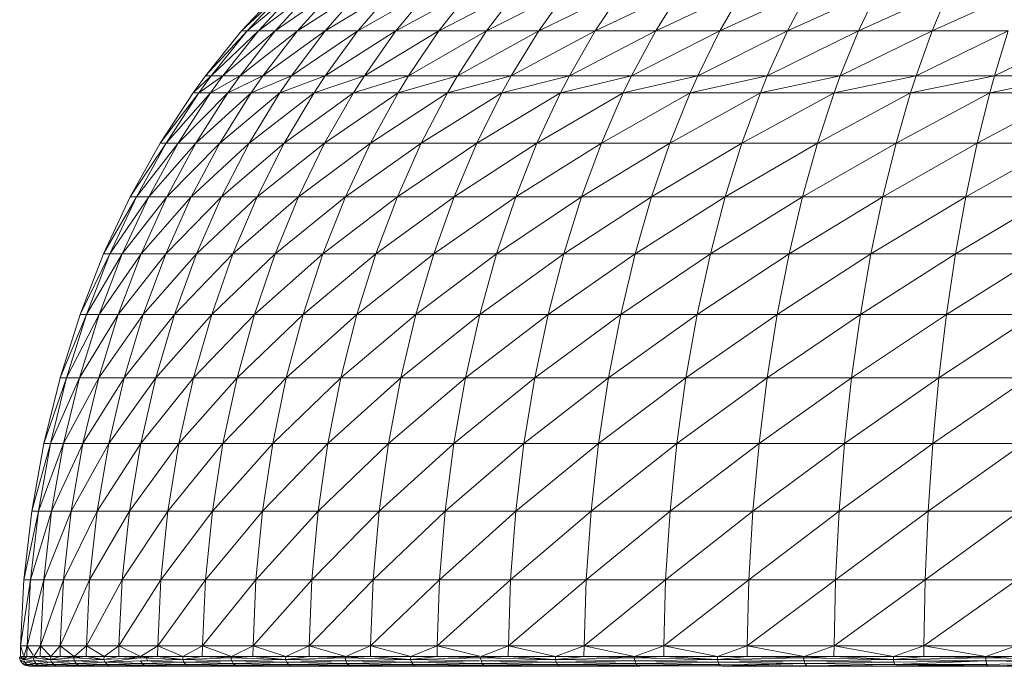
# Model space of a CAD drawing. Units: millimetres. Extents: x 1733 to 8453, y -1957 to 2795.
# Drawn here: x 5078 to 5178, y 110 to 176 of the extents above; entities that cross this region are included whole.
import ezdxf

# ---------------------------------------------------------------- set-up
doc = ezdxf.new("R2010")
doc.units = ezdxf.units.MM
doc.layers.add('06', color=7, linetype='Continuous', lineweight=9)

# ---------------------------------------------------------------- blocks, each defined once
blk = doc.blocks.new('10076_DWG-435348-East')
at = {"lineweight": 9}
for p, q in [((664.84, 72.96), (660.89, 68.76)), ((664.84, 72.96), (660.89, 68.76)), ((665.4, 72.96), (660.89, 68.76)), ((665.4, 72.96), (661.47, 68.76)), ((661.47, 68.76), (666.52, 72.96)), ((666.52, 72.96), (662.62, 68.76)), ((668.18, 72.96), (662.62, 68.76)), ((668.18, 72.96), (664.34, 68.76)), ((664.34, 68.76), (670.4, 72.96)), ((670.4, 72.96), (666.62, 68.76)), ((673.14, 72.96), (666.62, 68.76)), ((673.14, 72.96), (669.45, 68.76)), ((669.45, 68.76), (676.41, 72.96)), ((676.41, 72.96), (672.82, 68.76)), ((680.18, 72.96), (672.82, 68.76)), ((680.18, 72.96), (676.72, 68.76)), ((676.72, 68.76), (684.44, 72.96)), ((684.44, 72.96), (681.12, 68.76)), ((689.18, 72.96), (681.12, 68.76)), ((689.18, 72.96), (686, 68.76)), ((686, 68.76), (694.36, 72.96)), ((694.36, 72.96), (691.35, 68.76)), ((699.96, 72.96), (691.35, 68.76)), ((699.96, 72.96), (697.14, 68.76)), ((697.14, 68.76), (705.97, 72.96)), ((705.97, 72.96), (703.34, 68.76)), ((712.35, 72.96), (703.34, 68.76)), ((712.35, 72.96), (709.92, 68.76)), ((709.92, 68.76), (719.07, 72.96)), ((719.07, 72.96), (716.86, 68.76)), ((726.11, 72.96), (716.86, 68.76)), ((726.11, 72.96), (724.12, 68.76)), ((724.12, 68.76), (733.42, 72.96)), ((733.42, 72.96), (731.67, 68.76)), ((740.99, 72.96), (731.67, 68.76)), ((660.89, 68.76), (657.19, 64.17)), ((660.89, 68.76), (657.19, 64.17)), ((661.47, 68.76), (657.19, 64.17)), ((661.47, 68.76), (657.78, 64.17)), ((657.78, 64.17), (662.62, 68.76)), ((662.62, 68.76), (658.97, 64.17)), ((664.34, 68.76), (658.97, 64.17)), ((664.34, 68.76), (660.74, 64.17)), ((660.74, 64.17), (666.62, 68.76)), ((660.89, 68.76), (661.47, 68.76)), ((661.47, 68.76), (662.62, 68.76)), ((662.62, 68.76), (664.34, 68.76)), ((666.62, 68.76), (663.09, 64.17)), ((669.45, 68.76), (663.09, 64.17)), ((664.34, 68.76), (666.62, 68.76)), ((669.45, 68.76), (666, 64.17)), ((666, 64.17), (672.82, 68.76)), ((666.62, 68.76), (669.45, 68.76)), ((669.45, 68.76), (672.82, 68.76)), ((672.82, 68.76), (669.47, 64.17)), ((676.72, 68.76), (669.47, 64.17)), ((672.82, 68.76), (676.72, 68.76)), ((676.72, 68.76), (673.48, 64.17)), ((673.48, 64.17), (681.12, 68.76)), ((676.72, 68.76), (681.12, 68.76)), ((681.12, 68.76), (678, 64.17)), ((686, 68.76), (678, 64.17)), ((681.12, 68.76), (686, 68.76)), ((686, 68.76), (683.03, 64.17)), ((683.03, 64.17), (691.35, 68.76)), ((686, 68.76), (691.35, 68.76)), ((691.35, 68.76), (688.53, 64.17)), ((697.14, 68.76), (688.53, 64.17)), ((691.35, 68.76), (697.14, 68.76)), ((697.14, 68.76), (694.49, 64.17)), ((694.49, 64.17), (703.34, 68.76)), ((697.14, 68.76), (703.34, 68.76)), ((703.34, 68.76), (700.87, 64.17)), ((709.92, 68.76), (700.87, 64.17)), ((703.34, 68.76), (709.92, 68.76)), ((709.92, 68.76), (707.64, 64.17)), ((707.64, 64.17), (716.86, 68.76)), ((709.92, 68.76), (716.86, 68.76)), ((716.86, 68.76), (714.78, 64.17)), ((724.12, 68.76), (714.78, 64.17)), ((716.86, 68.76), (724.12, 68.76)), ((724.12, 68.76), (722.26, 64.17)), ((722.26, 64.17), (731.67, 68.76)), ((724.12, 68.76), (731.67, 68.76)), ((731.67, 68.76), (730.03, 64.17)), ((739.48, 68.76), (730.03, 64.17)), ((731.67, 68.76), (739.48, 68.76)), ((739.48, 68.76), (738.06, 64.17)), ((738.06, 64.17), (747.51, 68.76)), ((657.19, 64.17), (655.92, 62.42)), ((657.19, 64.17), (655.92, 62.42)), ((657.78, 64.17), (655.92, 62.42)), ((657.78, 64.17), (656.52, 62.42)), ((656.52, 62.42), (658.97, 64.17)), ((657.19, 64.17), (657.78, 64.17)), ((658.97, 64.17), (657.72, 62.42)), ((660.74, 64.17), (657.72, 62.42)), ((657.78, 64.17), (658.97, 64.17)), ((658.97, 64.17), (660.74, 64.17)), ((660.74, 64.17), (659.5, 62.42)), ((659.5, 62.42), (663.09, 64.17)), ((660.74, 64.17), (663.09, 64.17)), ((663.09, 64.17), (661.87, 62.42)), ((666, 64.17), (661.87, 62.42)), ((663.09, 64.17), (666, 64.17)), ((666, 64.17), (664.82, 62.42)), ((664.82, 62.42), (669.47, 64.17)), ((666, 64.17), (669.47, 64.17)), ((669.47, 64.17), (668.32, 62.42)), ((673.48, 64.17), (668.32, 62.42)), ((669.47, 64.17), (673.48, 64.17)), ((673.48, 64.17), (672.37, 62.42)), ((672.37, 62.42), (678, 64.17)), ((673.48, 64.17), (678, 64.17)), ((678, 64.17), (676.94, 62.42)), ((683.03, 64.17), (676.94, 62.42)), ((678, 64.17), (683.03, 64.17)), ((683.03, 64.17), (682.01, 62.42)), ((682.01, 62.42), (688.53, 64.17)), ((683.03, 64.17), (688.53, 64.17)), ((688.53, 64.17), (687.57, 62.42)), ((694.49, 64.17), (687.57, 62.42)), ((688.53, 64.17), (694.49, 64.17)), ((694.49, 64.17), (693.58, 62.42)), ((693.58, 62.42), (700.87, 64.17)), ((694.49, 64.17), (700.87, 64.17)), ((700.87, 64.17), (700.02, 62.42)), ((707.64, 64.17), (700.02, 62.42)), ((700.87, 64.17), (707.64, 64.17)), ((707.64, 64.17), (706.86, 62.42)), ((706.86, 62.42), (714.78, 64.17)), ((707.64, 64.17), (714.78, 64.17)), ((714.78, 64.17), (714.07, 62.42)), ((722.26, 64.17), (714.07, 62.42)), ((714.78, 64.17), (722.26, 64.17)), ((722.26, 64.17), (721.62, 62.42)), ((721.62, 62.42), (730.03, 64.17)), ((722.26, 64.17), (730.03, 64.17)), ((730.03, 64.17), (729.47, 62.42)), ((738.06, 64.17), (729.47, 62.42)), ((730.03, 64.17), (738.06, 64.17)), ((738.06, 64.17), (737.58, 62.42)), ((737.58, 62.42), (746.32, 64.17)), ((738.06, 64.17), (746.32, 64.17)), ((655.92, 62.42), (652.54, 57.25)), ((656.52, 62.42), (652.54, 57.25)), ((656.52, 62.42), (653.16, 57.25)), ((653.16, 57.25), (657.72, 62.42)), ((657.72, 62.42), (654.38, 57.25)), ((659.5, 62.42), (654.38, 57.25)), ((655.92, 62.42), (656.52, 62.42)), ((659.5, 62.42), (656.22, 57.25)), ((656.22, 57.25), (661.87, 62.42)), ((656.52, 62.42), (657.72, 62.42)), ((657.72, 62.42), (659.5, 62.42)), ((661.87, 62.42), (658.65, 57.25)), ((664.82, 62.42), (658.65, 57.25)), ((659.5, 62.42), (661.87, 62.42)), ((664.82, 62.42), (661.67, 57.25)), ((661.67, 57.25), (668.32, 62.42)), ((661.87, 62.42), (664.82, 62.42)), ((664.82, 62.42), (668.32, 62.42)), ((668.32, 62.42), (665.26, 57.25)), ((672.37, 62.42), (665.26, 57.25)), ((668.32, 62.42), (672.37, 62.42)), ((672.37, 62.42), (669.41, 57.25)), ((669.41, 57.25), (676.94, 62.42)), ((672.37, 62.42), (676.94, 62.42)), ((676.94, 62.42), (674.1, 57.25)), ((682.01, 62.42), (674.1, 57.25)), ((676.94, 62.42), (682.01, 62.42)), ((682.01, 62.42), (679.3, 57.25)), ((679.3, 57.25), (687.57, 62.42)), ((682.01, 62.42), (687.57, 62.42)), ((687.57, 62.42), (685, 57.25)), ((693.58, 62.42), (685, 57.25)), ((687.57, 62.42), (693.58, 62.42)), ((693.58, 62.42), (691.17, 57.25)), ((691.17, 57.25), (700.02, 62.42)), ((693.58, 62.42), (700.02, 62.42)), ((700.02, 62.42), (697.77, 57.25)), ((706.86, 62.42), (697.77, 57.25)), ((700.02, 62.42), (706.86, 62.42)), ((706.86, 62.42), (704.79, 57.25)), ((704.79, 57.25), (714.07, 62.42)), ((706.86, 62.42), (714.07, 62.42)), ((714.07, 62.42), (712.18, 57.25)), ((721.62, 62.42), (712.18, 57.25)), ((714.07, 62.42), (721.62, 62.42)), ((721.62, 62.42), (719.92, 57.25)), ((719.92, 57.25), (729.47, 62.42)), ((721.62, 62.42), (729.47, 62.42)), ((729.47, 62.42), (727.97, 57.25)), ((737.58, 62.42), (727.97, 57.25)), ((729.47, 62.42), (737.58, 62.42)), ((737.58, 62.42), (736.29, 57.25)), ((736.29, 57.25), (745.92, 62.42)), ((737.58, 62.42), (745.92, 62.42)), ((652.54, 57.25), (649.49, 51.76)), ((653.16, 57.25), (649.49, 51.76)), ((653.16, 57.25), (650.12, 51.76)), ((650.12, 51.76), (654.38, 57.25)), ((654.38, 57.25), (651.38, 51.76)), ((656.22, 57.25), (651.38, 51.76)), ((652.54, 57.25), (653.16, 57.25)), ((653.16, 57.25), (654.38, 57.25)), ((656.22, 57.25), (653.25, 51.76)), ((653.25, 51.76), (658.65, 57.25)), ((654.38, 57.25), (656.22, 57.25)), ((658.65, 57.25), (655.74, 51.76)), ((661.67, 57.25), (655.74, 51.76)), ((656.22, 57.25), (658.65, 57.25)), ((658.65, 57.25), (661.67, 57.25)), ((661.67, 57.25), (658.82, 51.76)), ((658.82, 51.76), (665.26, 57.25)), ((661.67, 57.25), (665.26, 57.25)), ((665.26, 57.25), (662.5, 51.76)), ((669.41, 57.25), (662.5, 51.76)), ((665.26, 57.25), (669.41, 57.25)), ((669.41, 57.25), (666.74, 51.76)), ((666.74, 51.76), (674.1, 57.25)), ((669.41, 57.25), (674.1, 57.25)), ((674.1, 57.25), (671.53, 51.76)), ((679.3, 57.25), (671.53, 51.76)), ((674.1, 57.25), (679.3, 57.25)), ((679.3, 57.25), (676.86, 51.76)), ((676.86, 51.76), (685, 57.25)), ((679.3, 57.25), (685, 57.25)), ((685, 57.25), (682.68, 51.76)), ((691.17, 57.25), (682.68, 51.76)), ((685, 57.25), (691.17, 57.25)), ((691.17, 57.25), (688.99, 51.76)), ((688.99, 51.76), (697.77, 57.25)), ((691.17, 57.25), (697.77, 57.25)), ((697.77, 57.25), (695.74, 51.76)), ((704.79, 57.25), (695.74, 51.76)), ((697.77, 57.25), (704.79, 57.25)), ((704.79, 57.25), (702.91, 51.76)), ((702.91, 51.76), (712.18, 57.25)), ((704.79, 57.25), (712.18, 57.25)), ((712.18, 57.25), (710.47, 51.76)), ((719.92, 57.25), (710.47, 51.76)), ((712.18, 57.25), (719.92, 57.25)), ((719.92, 57.25), (718.39, 51.76)), ((718.39, 51.76), (727.97, 57.25)), ((719.92, 57.25), (727.97, 57.25)), ((727.97, 57.25), (726.61, 51.76)), ((736.29, 57.25), (726.61, 51.76)), ((727.97, 57.25), (736.29, 57.25)), ((736.29, 57.25), (735.12, 51.76)), ((735.12, 51.76), (744.84, 57.25)), ((736.29, 57.25), (744.84, 57.25)), ((649.49, 51.76), (646.75, 45.91)), ((650.12, 51.76), (646.75, 45.91)), ((650.12, 51.76), (647.39, 45.91)), ((647.39, 45.91), (651.38, 51.76)), ((651.38, 51.76), (648.67, 45.91)), ((653.25, 51.76), (648.67, 45.91)), ((649.49, 51.76), (650.12, 51.76)), ((650.12, 51.76), (651.38, 51.76)), ((653.25, 51.76), (650.59, 45.91)), ((650.59, 45.91), (655.74, 51.76)), ((651.38, 51.76), (653.25, 51.76)), ((655.74, 51.76), (653.12, 45.91)), ((658.82, 51.76), (653.12, 45.91)), ((653.25, 51.76), (655.74, 51.76)), ((655.74, 51.76), (658.82, 51.76)), ((658.82, 51.76), (656.27, 45.91)), ((656.27, 45.91), (662.5, 51.76)), ((658.82, 51.76), (662.5, 51.76)), ((662.5, 51.76), (660.01, 45.91)), ((666.74, 51.76), (660.01, 45.91)), ((662.5, 51.76), (666.74, 51.76)), ((666.74, 51.76), (664.34, 45.91)), ((664.34, 45.91), (671.53, 51.76)), ((666.74, 51.76), (671.53, 51.76)), ((671.53, 51.76), (669.23, 45.91)), ((676.86, 51.76), (669.23, 45.91)), ((671.53, 51.76), (676.86, 51.76)), ((676.86, 51.76), (674.66, 45.91)), ((674.66, 45.91), (682.68, 51.76)), ((676.86, 51.76), (682.68, 51.76)), ((682.68, 51.76), (680.6, 45.91)), ((688.99, 51.76), (680.6, 45.91)), ((682.68, 51.76), (688.99, 51.76)), ((688.99, 51.76), (687.03, 45.91)), ((687.03, 45.91), (695.74, 51.76)), ((688.99, 51.76), (695.74, 51.76)), ((695.74, 51.76), (693.91, 45.91)), ((702.91, 51.76), (693.91, 45.91)), ((695.74, 51.76), (702.91, 51.76)), ((702.91, 51.76), (701.23, 45.91)), ((701.23, 45.91), (710.47, 51.76)), ((702.91, 51.76), (710.47, 51.76)), ((710.47, 51.76), (708.94, 45.91)), ((718.39, 51.76), (708.94, 45.91)), ((710.47, 51.76), (718.39, 51.76)), ((718.39, 51.76), (717.01, 45.91)), ((717.01, 45.91), (726.61, 51.76)), ((718.39, 51.76), (726.61, 51.76)), ((726.61, 51.76), (725.4, 45.91)), ((735.12, 51.76), (725.4, 45.91)), ((726.61, 51.76), (735.12, 51.76)), ((735.12, 51.76), (734.07, 45.91)), ((734.07, 45.91), (743.87, 51.76)), ((735.12, 51.76), (743.87, 51.76)), ((646.75, 45.91), (644.35, 39.72)), ((647.39, 45.91), (644.35, 39.72)), ((647.39, 45.91), (645, 39.72)), ((645, 39.72), (648.67, 45.91)), ((648.67, 45.91), (646.3, 39.72)), ((650.59, 45.91), (646.3, 39.72)), ((646.75, 45.91), (647.39, 45.91)), ((647.39, 45.91), (648.67, 45.91)), ((650.59, 45.91), (648.24, 39.72)), ((648.24, 39.72), (653.12, 45.91)), ((648.67, 45.91), (650.59, 45.91)), ((650.59, 45.91), (653.12, 45.91)), ((653.12, 45.91), (650.82, 39.72)), ((656.27, 45.91), (650.82, 39.72)), ((653.12, 45.91), (656.27, 45.91)), ((656.27, 45.91), (654.02, 39.72)), ((654.02, 39.72), (660.01, 45.91)), ((656.27, 45.91), (660.01, 45.91)), ((660.01, 45.91), (657.83, 39.72)), ((664.34, 45.91), (657.83, 39.72)), ((660.01, 45.91), (664.34, 45.91)), ((664.34, 45.91), (662.23, 39.72)), ((662.23, 39.72), (669.23, 45.91)), ((664.34, 45.91), (669.23, 45.91)), ((669.23, 45.91), (667.2, 39.72)), ((674.66, 45.91), (667.2, 39.72)), ((669.23, 45.91), (674.66, 45.91)), ((674.66, 45.91), (672.72, 39.72)), ((672.72, 39.72), (680.6, 45.91)), ((674.66, 45.91), (680.6, 45.91)), ((680.6, 45.91), (678.77, 39.72)), ((687.03, 45.91), (678.77, 39.72)), ((680.6, 45.91), (687.03, 45.91)), ((687.03, 45.91), (685.3, 39.72)), ((685.3, 39.72), (693.91, 45.91)), ((687.03, 45.91), (693.91, 45.91)), ((693.91, 45.91), (692.31, 39.72)), ((701.23, 45.91), (692.31, 39.72)), ((693.91, 45.91), (701.23, 45.91)), ((701.23, 45.91), (699.75, 39.72)), ((699.75, 39.72), (708.94, 45.91)), ((701.23, 45.91), (708.94, 45.91)), ((708.94, 45.91), (707.59, 39.72)), ((717.01, 45.91), (707.59, 39.72)), ((708.94, 45.91), (717.01, 45.91)), ((717.01, 45.91), (715.8, 39.72)), ((715.8, 39.72), (725.4, 45.91)), ((717.01, 45.91), (725.4, 45.91)), ((725.4, 45.91), (724.33, 39.72)), ((734.07, 45.91), (724.33, 39.72)), ((725.4, 45.91), (734.07, 45.91)), ((734.07, 45.91), (733.15, 39.72)), ((733.15, 39.72), (742.99, 45.91)), ((734.07, 45.91), (742.99, 45.91)), ((644.35, 39.72), (642.3, 33.23)), ((645, 39.72), (642.3, 33.23)), ((645, 39.72), (642.96, 33.23)), ((642.96, 33.23), (646.3, 39.72)), ((646.3, 39.72), (644.28, 33.23)), ((648.24, 39.72), (644.28, 33.23)), ((644.35, 39.72), (645, 39.72)), ((645, 39.72), (646.3, 39.72)), ((648.24, 39.72), (646.25, 33.23)), ((646.25, 33.23), (650.82, 39.72)), ((646.3, 39.72), (648.24, 39.72)), ((648.24, 39.72), (650.82, 39.72)), ((650.82, 39.72), (648.87, 33.23)), ((654.02, 39.72), (648.87, 33.23)), ((650.82, 39.72), (654.02, 39.72)), ((654.02, 39.72), (652.11, 33.23)), ((652.11, 33.23), (657.83, 39.72)), ((654.02, 39.72), (657.83, 39.72)), ((657.83, 39.72), (655.98, 33.23)), ((662.23, 39.72), (655.98, 33.23)), ((657.83, 39.72), (662.23, 39.72)), ((662.23, 39.72), (660.44, 33.23)), ((660.44, 33.23), (667.2, 39.72)), ((662.23, 39.72), (667.2, 39.72)), ((667.2, 39.72), (665.48, 33.23)), ((672.72, 39.72), (665.48, 33.23)), ((667.2, 39.72), (672.72, 39.72)), ((672.72, 39.72), (671.08, 33.23)), ((671.08, 33.23), (678.77, 39.72)), ((672.72, 39.72), (678.77, 39.72)), ((678.77, 39.72), (677.21, 33.23)), ((685.3, 39.72), (677.21, 33.23)), ((678.77, 39.72), (685.3, 39.72)), ((685.3, 39.72), (683.84, 33.23)), ((683.84, 33.23), (692.31, 39.72)), ((685.3, 39.72), (692.31, 39.72)), ((692.31, 39.72), (690.95, 33.23)), ((699.75, 39.72), (690.95, 33.23)), ((692.31, 39.72), (699.75, 39.72)), ((699.75, 39.72), (698.49, 33.23)), ((698.49, 33.23), (707.59, 39.72)), ((699.75, 39.72), (707.59, 39.72)), ((707.59, 39.72), (706.44, 33.23)), ((715.8, 39.72), (706.44, 33.23)), ((707.59, 39.72), (715.8, 39.72)), ((715.8, 39.72), (714.77, 33.23)), ((714.77, 33.23), (724.33, 39.72)), ((715.8, 39.72), (724.33, 39.72)), ((724.33, 39.72), (723.42, 33.23)), ((733.15, 39.72), (723.42, 33.23)), ((724.33, 39.72), (733.15, 39.72)), ((733.15, 39.72), (732.37, 33.23)), ((732.37, 33.23), (742.22, 39.72)), ((733.15, 39.72), (742.22, 39.72)), ((642.3, 33.23), (640.64, 26.49)), ((642.96, 33.23), (640.64, 26.49)), ((642.96, 33.23), (641.31, 26.49)), ((641.31, 26.49), (644.28, 33.23)), ((642.3, 33.23), (642.96, 33.23)), ((644.28, 33.23), (642.64, 26.49)), ((646.25, 33.23), (642.64, 26.49)), ((642.96, 33.23), (644.28, 33.23)), ((644.28, 33.23), (646.25, 33.23)), ((646.25, 33.23), (644.64, 26.49)), ((644.64, 26.49), (648.87, 33.23)), ((646.25, 33.23), (648.87, 33.23)), ((648.87, 33.23), (647.28, 26.49)), ((652.11, 33.23), (647.28, 26.49)), ((648.87, 33.23), (652.11, 33.23)), ((652.11, 33.23), (650.56, 26.49)), ((650.56, 26.49), (655.98, 33.23)), ((652.11, 33.23), (655.98, 33.23)), ((655.98, 33.23), (654.47, 26.49)), ((660.44, 33.23), (654.47, 26.49)), ((655.98, 33.23), (660.44, 33.23)), ((660.44, 33.23), (658.99, 26.49)), ((658.99, 26.49), (665.48, 33.23)), ((660.44, 33.23), (665.48, 33.23)), ((665.48, 33.23), (664.09, 26.49)), ((671.08, 33.23), (664.09, 26.49)), ((665.48, 33.23), (671.08, 33.23)), ((671.08, 33.23), (669.75, 26.49)), ((669.75, 26.49), (677.21, 33.23)), ((671.08, 33.23), (677.21, 33.23)), ((677.21, 33.23), (675.95, 26.49)), ((683.84, 33.23), (675.95, 26.49)), ((677.21, 33.23), (683.84, 33.23)), ((683.84, 33.23), (682.65, 26.49)), ((682.65, 26.49), (690.95, 33.23)), ((683.84, 33.23), (690.95, 33.23)), ((690.95, 33.23), (689.84, 26.49)), ((698.49, 33.23), (689.84, 26.49)), ((690.95, 33.23), (698.49, 33.23)), ((698.49, 33.23), (697.47, 26.49)), ((697.47, 26.49), (706.44, 33.23)), ((698.49, 33.23), (706.44, 33.23)), ((706.44, 33.23), (705.51, 26.49)), ((714.77, 33.23), (705.51, 26.49)), ((706.44, 33.23), (714.77, 33.23)), ((714.77, 33.23), (713.93, 26.49)), ((713.93, 26.49), (723.42, 33.23)), ((714.77, 33.23), (723.42, 33.23)), ((723.42, 33.23), (722.68, 26.49)), ((732.37, 33.23), (722.68, 26.49)), ((723.42, 33.23), (732.37, 33.23)), ((732.37, 33.23), (731.73, 26.49)), ((731.73, 26.49), (741.57, 33.23)), ((732.37, 33.23), (741.57, 33.23)), ((640.64, 26.49), (639.39, 19.56)), ((641.31, 26.49), (639.39, 19.56)), ((641.31, 26.49), (640.07, 19.56)), ((640.07, 19.56), (642.64, 26.49)), ((640.64, 26.49), (641.31, 26.49)), ((641.31, 26.49), (642.64, 26.49)), ((642.64, 26.49), (641.41, 19.56)), ((644.64, 26.49), (641.41, 19.56)), ((642.64, 26.49), (644.64, 26.49)), ((644.64, 26.49), (643.42, 19.56)), ((643.42, 19.56), (647.28, 26.49)), ((644.64, 26.49), (647.28, 26.49)), ((647.28, 26.49), (646.09, 19.56)), ((650.56, 26.49), (646.09, 19.56)), ((647.28, 26.49), (650.56, 26.49)), ((650.56, 26.49), (649.4, 19.56)), ((649.4, 19.56), (654.47, 26.49)), ((650.56, 26.49), (654.47, 26.49)), ((654.47, 26.49), (653.34, 19.56)), ((658.99, 26.49), (653.34, 19.56)), ((654.47, 26.49), (658.99, 26.49)), ((658.99, 26.49), (657.9, 19.56)), ((657.9, 19.56), (664.09, 26.49)), ((658.99, 26.49), (664.09, 26.49)), ((664.09, 26.49), (663.04, 19.56)), ((669.75, 26.49), (663.04, 19.56)), ((664.09, 26.49), (669.75, 26.49)), ((669.75, 26.49), (668.75, 19.56)), ((668.75, 19.56), (675.95, 26.49)), ((669.75, 26.49), (675.95, 26.49)), ((675.95, 26.49), (675, 19.56)), ((682.65, 26.49), (675, 19.56)), ((675.95, 26.49), (682.65, 26.49)), ((682.65, 26.49), (681.76, 19.56)), ((681.76, 19.56), (689.84, 26.49)), ((682.65, 26.49), (689.84, 26.49)), ((689.84, 26.49), (689.01, 19.56)), ((697.47, 26.49), (689.01, 19.56)), ((689.84, 26.49), (697.47, 26.49)), ((697.47, 26.49), (696.71, 19.56)), ((696.71, 19.56), (705.51, 26.49)), ((697.47, 26.49), (705.51, 26.49)), ((705.51, 26.49), (704.82, 19.56)), ((713.93, 26.49), (704.82, 19.56)), ((705.51, 26.49), (713.93, 26.49)), ((713.93, 26.49), (713.3, 19.56)), ((713.3, 19.56), (722.68, 26.49)), ((713.93, 26.49), (722.68, 26.49)), ((722.68, 26.49), (722.13, 19.56)), ((731.73, 26.49), (722.13, 19.56)), ((722.68, 26.49), (731.73, 26.49)), ((731.73, 26.49), (731.26, 19.56)), ((731.26, 19.56), (741.04, 26.49)), ((731.73, 26.49), (741.04, 26.49)), ((639.39, 19.56), (638.59, 12.52)), ((640.07, 19.56), (638.59, 12.52)), ((640.07, 19.56), (639.26, 12.52)), ((639.26, 12.52), (641.41, 19.56)), ((639.39, 19.56), (640.07, 19.56)), ((640.07, 19.56), (641.41, 19.56)), ((641.41, 19.56), (640.62, 12.52)), ((643.42, 19.56), (640.62, 12.52)), ((641.41, 19.56), (643.42, 19.56)), ((643.42, 19.56), (642.64, 12.52)), ((642.64, 12.52), (646.09, 19.56)), ((643.42, 19.56), (646.09, 19.56)), ((646.09, 19.56), (645.32, 12.52)), ((649.4, 19.56), (645.32, 12.52)), ((646.09, 19.56), (649.4, 19.56)), ((649.4, 19.56), (648.65, 12.52)), ((648.65, 12.52), (653.34, 19.56)), ((649.4, 19.56), (653.34, 19.56)), ((653.34, 19.56), (652.61, 12.52)), ((657.9, 19.56), (652.61, 12.52)), ((653.34, 19.56), (657.9, 19.56)), ((657.9, 19.56), (657.19, 12.52)), ((657.19, 12.52), (663.04, 19.56)), ((657.9, 19.56), (663.04, 19.56)), ((663.04, 19.56), (662.36, 12.52)), ((668.75, 19.56), (662.36, 12.52)), ((663.04, 19.56), (668.75, 19.56)), ((668.75, 19.56), (668.1, 12.52)), ((668.1, 12.52), (675, 19.56)), ((668.75, 19.56), (675, 19.56)), ((675, 19.56), (674.39, 12.52)), ((681.76, 19.56), (674.39, 12.52)), ((675, 19.56), (681.76, 19.56)), ((681.76, 19.56), (681.19, 12.52)), ((681.19, 12.52), (689.01, 19.56)), ((681.76, 19.56), (689.01, 19.56)), ((689.01, 19.56), (688.47, 12.52)), ((696.71, 19.56), (688.47, 12.52)), ((689.01, 19.56), (696.71, 19.56)), ((696.71, 19.56), (696.21, 12.52)), ((696.21, 12.52), (704.82, 19.56)), ((696.71, 19.56), (704.82, 19.56)), ((704.82, 19.56), (704.36, 12.52)), ((713.3, 19.56), (704.36, 12.52)), ((704.82, 19.56), (713.3, 19.56)), ((713.3, 19.56), (712.9, 12.52)), ((712.9, 12.52), (722.13, 19.56)), ((713.3, 19.56), (722.13, 19.56)), ((722.13, 19.56), (721.77, 12.52)), ((731.26, 19.56), (721.77, 12.52)), ((722.13, 19.56), (731.26, 19.56)), ((731.26, 19.56), (730.95, 12.52)), ((730.95, 12.52), (740.64, 19.56)), ((731.26, 19.56), (740.64, 19.56)), ((638.59, 12.52), (638.24, 5.79)), ((639.26, 12.52), (638.24, 5.79)), ((638.59, 12.52), (639.26, 12.52)), ((639.26, 12.52), (638.92, 5.79)), ((638.92, 5.79), (640.62, 12.52)), ((639.26, 12.52), (640.62, 12.52)), ((640.62, 12.52), (640.28, 5.79)), ((642.64, 12.52), (640.28, 5.79)), ((640.62, 12.52), (642.64, 12.52)), ((642.64, 12.52), (642.3, 5.79)), ((642.3, 5.79), (645.32, 12.52)), ((642.64, 12.52), (645.32, 12.52)), ((645.32, 12.52), (644.99, 5.79)), ((648.65, 12.52), (644.99, 5.79)), ((645.32, 12.52), (648.65, 12.52)), ((648.65, 12.52), (648.33, 5.79)), ((648.33, 5.79), (652.61, 12.52)), ((648.65, 12.52), (652.61, 12.52)), ((652.61, 12.52), (652.3, 5.79)), ((657.19, 12.52), (652.3, 5.79)), ((652.61, 12.52), (657.19, 12.52)), ((657.19, 12.52), (656.89, 5.79)), ((656.89, 5.79), (662.36, 12.52)), ((657.19, 12.52), (662.36, 12.52)), ((662.36, 12.52), (662.07, 5.79)), ((668.1, 12.52), (662.07, 5.79)), ((662.36, 12.52), (668.1, 12.52)), ((668.1, 12.52), (667.82, 5.79)), ((667.82, 5.79), (674.39, 12.52)), ((668.1, 12.52), (674.39, 12.52)), ((674.39, 12.52), (674.12, 5.79)), ((681.19, 12.52), (674.12, 5.79)), ((674.39, 12.52), (681.19, 12.52)), ((681.19, 12.52), (680.94, 5.79)), ((680.94, 5.79), (688.47, 12.52)), ((681.19, 12.52), (688.47, 12.52)), ((688.47, 12.52), (688.24, 5.79)), ((696.21, 12.52), (688.24, 5.79)), ((688.47, 12.52), (696.21, 12.52)), ((696.21, 12.52), (696, 5.79)), ((696, 5.79), (704.36, 12.52)), ((696.21, 12.52), (704.36, 12.52)), ((704.36, 12.52), (704.17, 5.79)), ((712.9, 12.52), (704.17, 5.79)), ((704.36, 12.52), (712.9, 12.52)), ((712.9, 12.52), (712.72, 5.79)), ((712.72, 5.79), (721.77, 12.52)), ((712.9, 12.52), (721.77, 12.52)), ((721.77, 12.52), (721.62, 5.79)), ((730.95, 12.52), (721.62, 5.79)), ((721.77, 12.52), (730.95, 12.52)), ((730.95, 12.52), (730.82, 5.79)), ((730.82, 5.79), (740.39, 12.52)), ((730.95, 12.52), (740.39, 12.52)), ((638.24, 5.79), (638.22, 4.69)), ((638.24, 5.79), (638.92, 5.79)), ((638.24, 5.79), (638.54, 4.81)), ((638.92, 5.79), (638.57, 4.69)), ((638.92, 5.79), (638.9, 4.69)), ((638.92, 5.79), (640.28, 5.79)), ((638.92, 5.79), (639.54, 4.81)), ((640.28, 5.79), (639.61, 4.69)), ((640.28, 5.79), (640.26, 4.69)), ((640.28, 5.79), (642.3, 5.79)), ((640.28, 5.79), (641.33, 4.69)), ((642.3, 5.79), (641.33, 4.69)), ((642.3, 5.79), (642.29, 4.69)), ((642.3, 5.79), (644.99, 5.79)), ((642.3, 5.79), (643.74, 4.69)), ((644.99, 5.79), (643.74, 4.69)), ((644.99, 5.79), (644.98, 4.69)), ((644.99, 5.79), (648.33, 5.79)), ((644.99, 5.79), (646.81, 4.69)), ((648.33, 5.79), (646.81, 4.69)), ((648.33, 5.79), (648.31, 4.69)), ((648.33, 5.79), (652.3, 5.79)), ((648.33, 5.79), (650.53, 4.69)), ((652.3, 5.79), (650.53, 4.69)), ((652.3, 5.79), (652.29, 4.69)), ((652.3, 5.79), (656.89, 5.79)), ((652.3, 5.79), (654.89, 4.69)), ((656.89, 5.79), (654.89, 4.69)), ((656.89, 5.79), (656.87, 4.69)), ((656.89, 5.79), (662.07, 5.79)), ((656.89, 5.79), (659.86, 4.69)), ((662.07, 5.79), (659.86, 4.69)), ((662.07, 5.79), (662.06, 4.69)), ((662.07, 5.79), (667.82, 5.79)), ((662.07, 5.79), (665.43, 4.69)), ((667.82, 5.79), (665.43, 4.69)), ((667.82, 5.79), (667.81, 4.69)), ((667.82, 5.79), (674.12, 5.79)), ((667.82, 5.79), (671.57, 4.69)), ((674.12, 5.79), (671.57, 4.69)), ((674.12, 5.79), (674.11, 4.69)), ((674.12, 5.79), (680.94, 5.79)), ((674.12, 5.79), (678.24, 4.69)), ((680.94, 5.79), (678.24, 4.69)), ((680.94, 5.79), (680.93, 4.69)), ((680.94, 5.79), (688.24, 5.79)), ((680.94, 5.79), (685.27, 4.73)), ((688.24, 5.79), (685.42, 4.69)), ((688.24, 5.79), (688.23, 4.69)), ((688.24, 5.79), (696, 5.79)), ((688.24, 5.79), (693.08, 4.69)), ((696, 5.79), (693.08, 4.69)), ((696, 5.79), (695.99, 4.69)), ((696, 5.79), (704.17, 5.79)), ((696, 5.79), (701.18, 4.69)), ((704.17, 5.79), (701.18, 4.69)), ((704.17, 5.79), (704.16, 4.69)), ((704.17, 5.79), (712.72, 5.79)), ((704.17, 5.79), (709.67, 4.69)), ((712.72, 5.79), (709.67, 4.69)), ((712.72, 5.79), (721.62, 5.79)), ((712.72, 5.79), (712.72, 4.69)), ((712.72, 5.79), (718.54, 4.69)), ((721.62, 5.79), (718.54, 4.69)), ((721.62, 5.79), (721.61, 4.69)), ((721.62, 5.79), (730.82, 5.79)), ((721.62, 5.79), (727.72, 4.69)), ((730.82, 5.79), (727.72, 4.69)), ((730.82, 5.79), (730.81, 4.69)), ((730.82, 5.79), (740.28, 5.79)), ((730.82, 5.79), (737.18, 4.69)), ((740.28, 5.79), (737.18, 4.69)), ((638.22, 4.69), (638.15, 4.53)), ((638.22, 4.69), (638.15, 4.53)), ((638.22, 4.69), (638.15, 4.53)), ((638.15, 4.53), (638.24, 4.23)), ((638.53, 4.38), (638.15, 4.53)), ((638.15, 4.53), (638.53, 4.38)), ((638.22, 4.69), (638.53, 4.38)), ((638.22, 4.69), (638.57, 4.69)), ((638.22, 4.69), (638.53, 4.38)), ((638.53, 4.38), (638.24, 4.23)), ((638.24, 4.23), (638.53, 4.38)), ((638.24, 4.23), (638.43, 3.98)), ((638.67, 4.1), (638.24, 4.23)), ((638.24, 4.23), (638.67, 4.1)), ((638.67, 4.1), (638.43, 3.98)), ((638.43, 3.98), (638.67, 4.1)), ((638.9, 4.69), (638.53, 4.38)), ((638.57, 4.69), (638.53, 4.38)), ((638.57, 4.69), (638.53, 4.38)), ((638.9, 4.69), (638.53, 4.38)), ((639.53, 4.53), (638.53, 4.38)), ((638.53, 4.38), (639.53, 4.53)), ((639.63, 4.23), (638.53, 4.38)), ((638.53, 4.38), (638.67, 4.1)), ((638.53, 4.38), (638.67, 4.1)), ((638.53, 4.38), (639.63, 4.23)), ((638.57, 4.69), (638.9, 4.69)), ((639.63, 4.23), (638.67, 4.1)), ((638.67, 4.1), (639.63, 4.23)), ((639.81, 3.98), (638.67, 4.1)), ((638.67, 4.1), (638.89, 3.87)), ((638.67, 4.1), (638.89, 3.87)), ((638.67, 4.1), (639.81, 3.98)), ((638.9, 4.69), (639.53, 4.53)), ((638.9, 4.69), (639.61, 4.69)), ((638.9, 4.69), (639.53, 4.53)), ((640.26, 4.69), (639.53, 4.53)), ((639.53, 4.53), (639.63, 4.23)), ((639.53, 4.53), (641.3, 4.38)), ((639.61, 4.69), (640.26, 4.69)), ((639.63, 4.23), (641.3, 4.38)), ((639.63, 4.23), (639.81, 3.98)), ((639.63, 4.23), (641.43, 4.1)), ((639.81, 3.98), (641.43, 4.1)), ((640.26, 4.69), (641.33, 4.69)), ((640.26, 4.69), (641.3, 4.38)), ((641.33, 4.69), (641.3, 4.38)), ((641.33, 4.69), (641.3, 4.38)), ((642.29, 4.69), (641.3, 4.38)), ((641.3, 4.38), (643.66, 4.53)), ((641.3, 4.38), (641.43, 4.1)), ((641.3, 4.38), (643.76, 4.23)), ((641.33, 4.69), (642.29, 4.69)), ((641.43, 4.1), (643.76, 4.23)), ((641.43, 4.1), (641.65, 3.87)), ((641.43, 4.1), (643.93, 3.98)), ((642.29, 4.69), (643.74, 4.69)), ((642.29, 4.69), (643.66, 4.53)), ((643.74, 4.69), (643.66, 4.53)), ((644.98, 4.69), (643.66, 4.53)), ((643.66, 4.53), (643.76, 4.23)), ((643.66, 4.53), (646.77, 4.38)), ((643.74, 4.69), (644.98, 4.69)), ((643.76, 4.23), (646.77, 4.38)), ((643.76, 4.23), (643.93, 3.98)), ((643.76, 4.23), (646.9, 4.1)), ((643.93, 3.98), (646.9, 4.1)), ((644.98, 4.69), (646.81, 4.69)), ((644.98, 4.69), (646.77, 4.38)), ((646.81, 4.69), (646.77, 4.38)), ((648.31, 4.69), (646.77, 4.38)), ((646.77, 4.38), (650.46, 4.53)), ((646.77, 4.38), (646.9, 4.1)), ((646.81, 4.69), (648.31, 4.69)), ((650.46, 4.53), (646.9, 4.1)), ((646.9, 4.1), (650.55, 4.23)), ((646.9, 4.1), (647.11, 3.87)), ((646.9, 4.1), (650.72, 3.98)), ((648.31, 4.69), (650.53, 4.69)), ((648.31, 4.69), (650.46, 4.53)), ((650.53, 4.69), (650.46, 4.53)), ((652.29, 4.69), (650.46, 4.53)), ((650.46, 4.53), (654.86, 4.38)), ((650.53, 4.69), (652.29, 4.69)), ((650.55, 4.23), (654.86, 4.38)), ((650.55, 4.23), (650.72, 3.98)), ((650.55, 4.23), (654.98, 4.1)), ((650.72, 3.98), (654.98, 4.1)), ((651.27, 4.21), (651.14, 4.51)), ((652.29, 4.69), (654.89, 4.69)), ((652.29, 4.69), (654.86, 4.38)), ((654.89, 4.69), (654.86, 4.38)), ((656.87, 4.69), (654.86, 4.38)), ((654.86, 4.38), (659.8, 4.53)), ((654.86, 4.38), (654.98, 4.1)), ((654.86, 4.38), (659.88, 4.23)), ((654.89, 4.69), (656.87, 4.69)), ((654.98, 4.1), (659.88, 4.23)), ((654.98, 4.1), (655.18, 3.87)), ((654.98, 4.1), (660.04, 3.98)), ((656.87, 4.69), (659.86, 4.69)), ((656.87, 4.69), (659.8, 4.53)), ((659.86, 4.69), (659.8, 4.53)), ((662.06, 4.69), (659.8, 4.53)), ((659.8, 4.53), (659.88, 4.23)), ((659.8, 4.53), (665.4, 4.38)), ((659.86, 4.69), (662.06, 4.69)), ((659.88, 4.23), (665.4, 4.38)), ((659.88, 4.23), (660.04, 3.98)), ((659.88, 4.23), (665.52, 4.1)), ((660.04, 3.98), (665.52, 4.1)), ((662.06, 4.69), (665.43, 4.69)), ((662.06, 4.69), (665.4, 4.38)), ((665.43, 4.69), (665.4, 4.38)), ((667.81, 4.69), (665.4, 4.38)), ((665.4, 4.38), (671.51, 4.53)), ((665.4, 4.38), (665.52, 4.1)), ((665.4, 4.38), (671.59, 4.23)), ((665.43, 4.69), (667.81, 4.69)), ((665.52, 4.1), (671.59, 4.23)), ((665.52, 4.1), (665.7, 3.87)), ((665.52, 4.1), (671.73, 3.98)), ((667.81, 4.69), (671.57, 4.69)), ((667.81, 4.69), (671.51, 4.53)), ((671.57, 4.69), (671.51, 4.53)), ((674.11, 4.69), (671.51, 4.53)), ((671.51, 4.53), (671.59, 4.23)), ((671.51, 4.53), (678.22, 4.38)), ((671.57, 4.69), (674.11, 4.69)), ((671.59, 4.23), (678.22, 4.38)), ((671.59, 4.23), (671.73, 3.98)), ((671.59, 4.23), (678.32, 4.1)), ((671.73, 3.98), (678.32, 4.1)), ((674.11, 4.69), (678.24, 4.69)), ((674.11, 4.69), (678.22, 4.38)), ((678.24, 4.69), (678.22, 4.38)), ((680.93, 4.69), (678.22, 4.38)), ((678.22, 4.38), (685.37, 4.53)), ((678.22, 4.38), (678.32, 4.1)), ((678.22, 4.38), (685.27, 4.24)), ((678.24, 4.69), (680.93, 4.69)), ((678.32, 4.1), (685.27, 4.23)), ((678.32, 4.1), (678.48, 3.87)), ((678.32, 4.1), (685.57, 3.98)), ((680.93, 4.69), (685.27, 4.69)), ((680.93, 4.69), (685.37, 4.53)), ((685.42, 4.69), (685.37, 4.53)), ((688.23, 4.69), (685.37, 4.53)), ((685.37, 4.53), (685.44, 4.23)), ((685.37, 4.53), (693.06, 4.38)), ((685.42, 4.69), (688.23, 4.69)), ((685.44, 4.23), (693.06, 4.38)), ((685.44, 4.23), (685.57, 3.98)), ((685.44, 4.23), (693.15, 4.1)), ((685.57, 3.98), (693.15, 4.1)), ((688.23, 4.69), (693.08, 4.69)), ((688.23, 4.69), (693.06, 4.38)), ((693.08, 4.69), (693.06, 4.38)), ((695.99, 4.69), (693.06, 4.38)), ((693.06, 4.38), (701.14, 4.53)), ((693.06, 4.38), (693.15, 4.1)), ((693.06, 4.38), (701.19, 4.23)), ((693.08, 4.69), (695.99, 4.69)), ((693.15, 4.1), (701.19, 4.23)), ((693.15, 4.1), (693.29, 3.87)), ((693.15, 4.1), (701.3, 3.98)), ((695.99, 4.69), (701.18, 4.69)), ((695.99, 4.69), (701.14, 4.53)), ((701.18, 4.69), (701.14, 4.53)), ((704.16, 4.69), (701.14, 4.53)), ((701.14, 4.53), (701.19, 4.23)), ((701.14, 4.53), (709.66, 4.38)), ((701.18, 4.69), (704.16, 4.69)), ((701.19, 4.23), (709.66, 4.38)), ((701.19, 4.23), (701.3, 3.98)), ((701.19, 4.23), (709.73, 4.1)), ((701.3, 3.98), (709.73, 4.1)), ((704.16, 4.69), (709.67, 4.69)), ((704.16, 4.69), (709.66, 4.38)), ((709.67, 4.69), (709.66, 4.38)), ((712.72, 4.69), (709.66, 4.38)), ((709.66, 4.38), (718.5, 4.53)), ((709.66, 4.38), (709.73, 4.1)), ((709.66, 4.38), (718.55, 4.23)), ((709.67, 4.69), (712.72, 4.69)), ((709.73, 4.1), (718.55, 4.23)), ((709.73, 4.1), (709.85, 3.87)), ((709.73, 4.1), (718.63, 3.98)), ((712.72, 4.69), (718.54, 4.69)), ((712.72, 4.69), (718.5, 4.53)), ((718.54, 4.69), (718.5, 4.53)), ((721.61, 4.69), (718.5, 4.53)), ((718.5, 4.53), (718.55, 4.23)), ((718.5, 4.53), (727.71, 4.38)), ((718.54, 4.69), (721.61, 4.69)), ((718.55, 4.23), (727.71, 4.38)), ((718.55, 4.23), (718.63, 3.98)), ((718.55, 4.23), (727.76, 4.1)), ((718.63, 3.98), (727.76, 4.1)), ((721.61, 4.69), (727.72, 4.69)), ((721.61, 4.69), (727.71, 4.38)), ((727.72, 4.69), (727.71, 4.38)), ((730.81, 4.69), (727.71, 4.38)), ((727.71, 4.38), (737.16, 4.53)), ((727.71, 4.38), (727.76, 4.1)), ((727.71, 4.38), (737.19, 4.23)), ((727.72, 4.69), (730.81, 4.69)), ((727.76, 4.1), (737.19, 4.23)), ((727.76, 4.1), (727.85, 3.87)), ((737.19, 4.23), (727.85, 3.87)), ((730.81, 4.69), (737.18, 4.69)), ((730.81, 4.69), (737.16, 4.53)), ((737.18, 4.69), (737.16, 4.53)), ((740.27, 4.69), (737.16, 4.53)), ((737.16, 4.53), (737.19, 4.23)), ((737.16, 4.53), (746.87, 4.38)), ((737.18, 4.69), (740.27, 4.69)), ((737.19, 4.23), (746.87, 4.38)), ((737.29, 3.87), (737.19, 4.23)), ((737.19, 4.23), (746.91, 4.1)), ((737.29, 3.87), (746.91, 4.1)), ((638.43, 3.98), (638.68, 3.79)), ((638.89, 3.87), (638.43, 3.98)), ((638.43, 3.98), (638.89, 3.87)), ((638.89, 3.87), (638.68, 3.79)), ((638.68, 3.79), (638.89, 3.87)), ((639.14, 3.68), (638.68, 3.79)), ((639.17, 3.73), (638.68, 3.79)), ((638.68, 3.79), (639.17, 3.73)), ((639.81, 3.98), (638.89, 3.87)), ((638.89, 3.87), (639.81, 3.98)), ((640.06, 3.79), (638.89, 3.87)), ((638.89, 3.87), (639.17, 3.73)), ((638.89, 3.87), (639.17, 3.73)), ((638.89, 3.87), (640.06, 3.79)), ((639.14, 3.68), (639.17, 3.73)), ((639.14, 3.68), (639.17, 3.73)), ((639.48, 3.68), (639.14, 3.68)), ((639.14, 3.68), (639.48, 3.68)), ((643.12, 3.68), (639.14, 3.68)), ((643.12, 3.68), (639.14, 3.68)), ((640.06, 3.79), (639.17, 3.73)), ((639.17, 3.73), (640.06, 3.79)), ((640.51, 3.68), (639.17, 3.73)), ((639.48, 3.68), (639.17, 3.73)), ((639.48, 3.68), (639.17, 3.73)), ((640.51, 3.68), (639.17, 3.73)), ((640.51, 3.68), (639.48, 3.68)), ((639.48, 3.68), (640.51, 3.68)), ((643.12, 3.68), (639.48, 3.68)), ((643.12, 3.68), (639.48, 3.68)), ((643.12, 3.68), (639.48, 3.68)), ((643.46, 3.68), (639.48, 3.68)), ((639.81, 3.98), (640.06, 3.79)), ((639.81, 3.98), (640.06, 3.79)), ((639.81, 3.98), (641.65, 3.87)), ((641.65, 3.87), (640.06, 3.79)), ((640.06, 3.79), (641.65, 3.87)), ((640.51, 3.68), (640.06, 3.79)), ((640.51, 3.68), (640.06, 3.79)), ((641.92, 3.73), (640.06, 3.79)), ((640.06, 3.79), (641.92, 3.73)), ((640.51, 3.68), (641.92, 3.73)), ((640.51, 3.68), (641.92, 3.73)), ((642.23, 3.68), (640.51, 3.68)), ((640.51, 3.68), (642.23, 3.68)), ((643.12, 3.68), (640.51, 3.68)), ((643.12, 3.68), (640.51, 3.68)), ((643.46, 3.68), (640.51, 3.68)), ((644.47, 3.68), (640.51, 3.68)), ((641.65, 3.87), (643.93, 3.98)), ((641.65, 3.87), (641.92, 3.73)), ((641.65, 3.87), (644.18, 3.79)), ((641.92, 3.73), (644.18, 3.79)), ((644.62, 3.68), (641.92, 3.73)), ((642.23, 3.68), (641.92, 3.73)), ((642.23, 3.68), (641.92, 3.73)), ((643.12, 3.71), (641.92, 3.73)), ((644.62, 3.68), (642.23, 3.68)), ((642.23, 3.68), (643.12, 3.68)), ((643.12, 3.68), (642.23, 3.68)), ((643.12, 3.68), (642.23, 3.68)), ((646.15, 3.68), (642.23, 3.68)), ((644.47, 3.68), (642.23, 3.68)), ((643.12, 3.68), (643.46, 3.68)), ((643.46, 3.68), (644.47, 3.68)), ((643.93, 3.98), (644.18, 3.79)), ((643.93, 3.98), (647.11, 3.87)), ((644.18, 3.79), (647.11, 3.87)), ((644.62, 3.68), (644.18, 3.79)), ((644.18, 3.79), (647.38, 3.73)), ((646.15, 3.68), (644.47, 3.68)), ((644.62, 3.68), (647.38, 3.73)), ((647.67, 3.68), (644.62, 3.68)), ((646.15, 3.68), (644.62, 3.68)), ((647.38, 3.68), (644.62, 3.68)), ((646.15, 3.68), (647.38, 3.68)), ((647.11, 3.87), (650.72, 3.98)), ((647.11, 3.87), (647.38, 3.73)), ((647.11, 3.87), (650.95, 3.79)), ((647.38, 3.73), (650.95, 3.79)), ((651.37, 3.68), (647.38, 3.73)), ((647.67, 3.68), (647.38, 3.73)), ((651.37, 3.68), (647.67, 3.68)), ((650.72, 3.98), (650.95, 3.79)), ((650.72, 3.98), (655.18, 3.87)), ((650.95, 3.79), (655.18, 3.87)), ((651.37, 3.68), (650.95, 3.79)), ((650.95, 3.79), (655.43, 3.73)), ((651.37, 3.68), (655.43, 3.73)), ((655.7, 3.68), (651.37, 3.68)), ((655.18, 3.87), (660.04, 3.98)), ((655.18, 3.87), (655.43, 3.73)), ((655.18, 3.87), (660.26, 3.79)), ((655.43, 3.73), (660.26, 3.79)), ((660.65, 3.68), (655.43, 3.73)), ((655.7, 3.68), (655.43, 3.73)), ((660.65, 3.68), (655.7, 3.68)), ((660.04, 3.98), (660.26, 3.79)), ((660.04, 3.98), (665.7, 3.87)), ((660.26, 3.79), (665.7, 3.87)), ((660.65, 3.68), (660.26, 3.79)), ((660.26, 3.79), (665.93, 3.73)), ((660.65, 3.68), (665.93, 3.73)), ((666.18, 3.68), (660.65, 3.68)), ((665.7, 3.87), (671.73, 3.98)), ((665.7, 3.87), (665.93, 3.73)), ((665.7, 3.87), (671.93, 3.79)), ((665.93, 3.73), (671.93, 3.79)), ((672.28, 3.68), (665.93, 3.73)), ((666.18, 3.68), (665.93, 3.73)), ((672.28, 3.68), (666.18, 3.68)), ((671.73, 3.98), (671.93, 3.79)), ((671.73, 3.98), (678.48, 3.87)), ((671.93, 3.79), (678.48, 3.87)), ((672.28, 3.68), (671.93, 3.79)), ((671.93, 3.79), (678.69, 3.73)), ((672.28, 3.68), (678.69, 3.73)), ((678.91, 3.68), (672.28, 3.68)), ((678.48, 3.87), (685.57, 3.98)), ((678.48, 3.87), (678.69, 3.73)), ((678.48, 3.87), (685.74, 3.79)), ((678.69, 3.73), (685.74, 3.79)), ((686.05, 3.68), (678.69, 3.73)), ((678.91, 3.68), (678.69, 3.73)), ((686.05, 3.68), (678.91, 3.68)), ((685.57, 3.98), (685.74, 3.79)), ((685.57, 3.98), (693.29, 3.87)), ((685.74, 3.79), (693.29, 3.87)), ((686.05, 3.68), (685.74, 3.79)), ((685.74, 3.79), (693.47, 3.73)), ((686.05, 3.68), (693.47, 3.73)), ((693.66, 3.68), (686.05, 3.68)), ((693.29, 3.87), (701.3, 3.98)), ((693.29, 3.87), (693.47, 3.73)), ((693.29, 3.87), (701.44, 3.79)), ((693.47, 3.73), (701.44, 3.79)), ((693.66, 3.68), (693.47, 3.73)), ((701.71, 3.68), (693.66, 3.73)), ((701.71, 3.68), (693.66, 3.68)), ((701.3, 3.98), (701.44, 3.79)), ((701.3, 3.98), (709.85, 3.87)), ((701.44, 3.79), (709.85, 3.87)), ((701.71, 3.68), (701.44, 3.79)), ((701.44, 3.79), (709.99, 3.73)), ((701.71, 3.68), (709.99, 3.73)), ((709.85, 3.87), (718.63, 3.98)), ((709.85, 3.87), (709.99, 3.73)), ((718.63, 3.98), (709.99, 3.73)), ((718.82, 3.73), (709.99, 3.73)), ((710.16, 3.68), (718.82, 3.73)), ((718.96, 3.68), (710.16, 3.68)), ((718.82, 3.73), (718.63, 3.98)), ((718.63, 3.98), (727.85, 3.87)), ((718.82, 3.73), (727.85, 3.87)), ((718.96, 3.68), (718.82, 3.73)), ((718.82, 3.68), (721.41, 3.68)), ((718.96, 3.68), (727.96, 3.73)), ((728.09, 3.68), (718.96, 3.68)), ((721.41, 3.68), (718.96, 3.68)), ((721.41, 3.68), (727.71, 3.68)), ((721.41, 3.68), (727.71, 3.68)), ((737.29, 3.87), (727.85, 3.87)), ((727.96, 3.73), (737.29, 3.87)), ((728.09, 3.68), (727.96, 3.73)), ((737.39, 3.73), (727.96, 3.73)), ((728.09, 3.68), (737.39, 3.73)), ((737.49, 3.68), (728.09, 3.68)), ((737.39, 3.73), (737.29, 3.87)), ((737.39, 3.73), (746.97, 3.87)), ((737.49, 3.68), (737.39, 3.73)), ((747.05, 3.73), (737.39, 3.73)), ((737.49, 3.68), (747.05, 3.73)), ((747.13, 3.68), (737.49, 3.68))]:
    blk.add_line(p, q, dxfattribs=at)

msp = doc.modelspace()

# ---------------------------------------------------------------- block references
at = {"layer": '06'}
msp.add_blockref('10076_DWG-435348-East', (4439.41, 106), dxfattribs=at)

doc.saveas('drawing.dxf')
